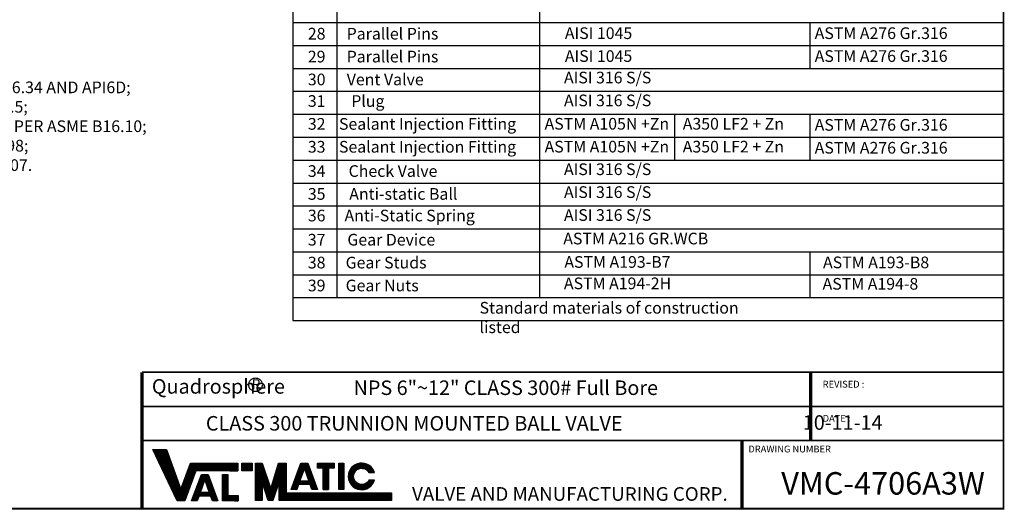
# Model space of a CAD drawing. Units: inches. Extents: x -28 to 305, y 4 to 194.
# Drawn here: x 152 to 305, y 4 to 81 of the extents above; entities that cross this region are included whole.
import ezdxf
from ezdxf.enums import TextEntityAlignment as Align

# ---------------------------------------------------------------- set-up
doc = ezdxf.new("R2010")
doc.units = ezdxf.units.IN
doc.header["$LTSCALE"] = 5
doc.header["$MEASUREMENT"] = 0
doc.linetypes.add('PHANTOM', pattern=[2.5, 1.25, -0.25, 0.25, -0.25, 0.25, -0.25])
for name, color, linetype in [('1', 7, 'Continuous'), ('5', 2, 'PHANTOM'), ('7', 4, 'Continuous'), ('TITLEBOX-BORDER', 3, 'Continuous')]:
    doc.layers.add(name, color=color, linetype=linetype)
doc.styles.add('ROMAND', font='romand')
doc.styles.add('ROMANS', font='romans.shx')
doc.styles.add('SLDTEXTSTYLE2', font='Arial.ttf', dxfattribs={"width": 0.933})
doc.styles.get("Standard").update_dxf_attribs({"font": 'isocp.shx', "width": 0.707, "bigfont": 'hztxt.shx'})

msp = doc.modelspace()

# ---------------------------------------------------------------- hatches: boundary and pattern name
at = {"layer": 'TITLEBOX-BORDER'}
h = msp.add_hatch(dxfattribs=at)
h.set_pattern_fill('ANSI31', scale=1.129005, style=0)
h.set_pattern_definition([(45, (115.62287, -23.96612), (-0.09979084, 0.09979084), [])])
h.paths.add_polyline_path([(175.12, 13.88), (172.99, 13.88), (176.78, 5.92), (177.98, 5.92), (179.69, 10.57), (186.24, 10.57), (186.24, 11.76), (178.86, 11.76), (177.38, 7.73)])
h.paths.add_polyline_path([(186.83, 11.78), (186.83, 10.59), (188.43, 10.59), (188.43, 11.78)])
h.paths.add_polyline_path([(184.67, 10.01), (183.85, 10.01), (183.85, 5.9), (186.26, 5.9), (186.26, 6.72), (184.67, 6.72)])
h.paths.add_polyline_path([(180.55, 10.02), (179.04, 5.9), (179.91, 5.9), (180.19, 6.69), (181.98, 6.69), (182.26, 5.9), (183.13, 5.9), (181.61, 10.02)])
h.paths.add_polyline_path([(181.08, 9.1), (181.78, 7.21), (180.39, 7.21)], flags=16)
h.paths.add_polyline_path([(188.96, 5.94), (190.02, 5.94), (190.02, 8.88), (190.93, 5.94), (191.69, 5.94), (192.67, 8.88), (192.67, 5.94), (210.13, 5.94), (210.13, 7.13), (193.73, 7.13), (193.73, 11.78), (192.53, 11.78), (191.34, 7.79), (190.02, 11.78), (188.96, 11.78)])
h.paths.add_polyline_path([(194.53, 7.66), (195.4, 7.66), (195.68, 8.45), (197.47, 8.45), (197.75, 7.66), (198.62, 7.66), (197.1, 11.78), (196.04, 11.78)], flags=17)
h.paths.add_polyline_path([(196.57, 10.86), (197.27, 8.97), (195.88, 8.97)], flags=16)
h.paths.add_polyline_path([(198.62, 11.78), (198.62, 10.96), (199.49, 10.96), (199.49, 7.64), (200.31, 7.64), (200.31, 10.96), (201.18, 10.96), (201.18, 11.78)], flags=17)
h.paths.add_polyline_path([(201.91, 7.64), (202.73, 7.64), (202.73, 11.78), (201.91, 11.78)], flags=17)
h.paths.add_polyline_path([(206.59, 10.3), (207.47, 10.3, 6.83328), (207.47, 9.11), (206.59, 9.11, -3.97246)])

# ---------------------------------------------------------------- linework, layer by layer
at = {"layer": '5', "color": 7}
msp.add_circle((188.97, 23.96), 1.05, dxfattribs=at)
at = {"layer": '7', "color": 7}
for p, q in [((194.8, 194.36), (194.8, 33.94)), ((201.62, 187.23), (201.62, 37.51)), ((233.13, 187.23), (233.13, 37.51)), ((194.8, 80.28), (305.3, 80.28)), ((275.18, 80.28), (275.18, 73.15)), ((194.8, 76.72), (305.3, 76.72)), ((194.8, 73.15), (305.3, 73.15)), ((194.8, 69.59), (305.3, 69.59)), ((194.8, 66.02), (305.3, 66.02)), ((254.16, 66.02), (254.16, 58.9)), ((275.18, 66.02), (275.18, 58.9)), ((194.8, 62.46), (305.3, 62.46)), ((194.8, 58.9), (305.3, 58.9)), ((194.8, 55.33), (305.3, 55.33)), ((194.8, 51.77), (305.3, 51.77)), ((194.8, 48.2), (305.3, 48.2)), ((194.8, 44.64), (305.3, 44.64)), ((275.18, 44.64), (275.18, 37.51)), ((194.8, 41.07), (305.3, 41.07)), ((194.8, 37.51), (305.3, 37.51)), ((194.8, 33.94), (305.3, 33.94))]:
    msp.add_line(p, q, dxfattribs=at)
at = {"layer": 'TITLEBOX-BORDER', "color": 7}
for p, q in [((186.24, 11.76), (186.24, 10.57)), ((198.62, 11.77), (198.62, 11.78)), ((198.63, 11.78), (198.62, 11.78)), ((184.97, 10.57), (186.24, 10.57)), ((200.31, 7.69), (200.31, 7.64)), ((180.19, 6.69), (181.98, 6.69)), ((180.39, 7.21), (181.78, 7.21)), ((185.71, 6.72), (186.26, 6.72)), ((186.26, 6.72), (186.26, 5.9)), ((199.49, 7.64), (200.31, 7.64)), ((185.71, 5.9), (186.26, 5.9))]:
    msp.add_line(p, q, dxfattribs=at)
at = {"layer": 'TITLEBOX-BORDER', "color": 7, "const_width": 0.282}
msp.add_lwpolyline([(7.24, 4.68), (305.3, 4.68), (305.3, 194.36), (7.24, 194.36)], close=True, dxfattribs=at)
msp.add_lwpolyline([(7.24, 4.68), (305.3, 4.68), (305.3, 194.36), (7.24, 194.36)], close=True, dxfattribs=at)
at = {"layer": 'TITLEBOX-BORDER', "color": 7}
for points, const_width in [([(171.32, 25.9), (171.32, 4.68)], 0.509), ([(275.33, 25.9), (275.33, 15.29)], 0.509), ([(171.32, 25.9), (305.3, 25.9)], 0.255), ([(171.32, 20.59), (305.3, 20.59)], 0.255), ([(171.32, 15.29), (305.3, 15.29)], 0.255), ([(264.65, 15.29), (264.65, 4.68)], 0.509)]:
    msp.add_lwpolyline(points, dxfattribs=dict(at, const_width=const_width))
for points in [[(172.99, 13.88), (175.12, 13.88), (177.38, 7.73), (178.86, 11.76), (186.24, 11.76), (186.24, 10.57), (179.69, 10.57), (177.98, 5.92), (176.78, 5.92)], [(186.83, 11.78), (188.43, 11.78), (188.43, 10.59), (186.83, 10.59)], [(188.96, 11.78), (190.02, 11.78), (191.34, 7.79), (192.53, 11.78), (193.73, 11.78), (193.73, 7.13), (210.13, 7.13), (210.13, 5.94), (192.67, 5.94), (192.67, 8.88), (191.69, 5.94), (190.93, 5.94), (190.02, 8.88), (190.02, 5.94), (188.96, 5.94)], [(194.53, 7.66), (196.04, 11.78), (197.1, 11.78), (198.62, 7.66), (197.75, 7.66), (197.47, 8.45), (195.68, 8.45), (195.4, 7.66)], [(195.88, 8.97), (196.57, 10.86), (197.27, 8.97)], [(198.62, 11.78), (201.18, 11.78), (201.18, 10.96), (200.31, 10.96), (200.31, 7.64), (199.49, 7.64), (199.49, 10.96), (198.62, 10.96)], [(201.91, 11.78), (202.73, 11.78), (202.73, 7.64), (201.91, 7.64)], [(179.04, 5.9), (180.55, 10.02), (181.61, 10.02), (183.13, 5.9), (182.26, 5.9), (181.98, 6.69), (180.19, 6.69), (179.91, 5.9)], [(183.85, 10.01), (184.67, 10.01), (184.67, 6.72), (186.26, 6.72), (186.26, 5.9), (183.85, 5.9)], [(180.39, 7.21), (181.08, 9.1), (181.78, 7.21)]]:
    msp.add_lwpolyline(points, close=True, dxfattribs=at)
msp.add_lwpolyline([(207.47, 10.3, 6.83328), (207.47, 9.11), (206.59, 9.11, -3.97246), (206.59, 10.3), (207.47, 10.3)], format="xyb", dxfattribs=at)
for points in [[(206.59, 10.3), (207.47, 10.3)], [(206.59, 9.11), (207.47, 9.11)]]:
    msp.add_lwpolyline(points, dxfattribs=at)

# ---------------------------------------------------------------- texts
at = {"color": 7, "insert": (116.43, 74.14), "char_height": 1.814, "width": 76.0222, "attachment_point": 1}
msp.add_mtext('{\\fArial|b0|i0|c0|p34;NOTES:\\P1. BASIC DESIGN PER ASME B16.34 AND API6D;\\P2. END FLANGE PER ASME B16.5;\\P3. FACE TO FACE DIMENSIONS PER ASME B16.10;\\P4. PRESSURE TESTS PER API598;\\P5. FIRE SAFE DESIGN PER API607.}', dxfattribs=at)
at = {"layer": '1', "color": 7, "insert": (181.25, 19.09), "char_height": 2.258, "width": 79.237, "attachment_point": 1}
msp.add_mtext('{\\Fromand|c134;CLASS 300 TRUNNION MOUNTED BALL VALVE}', dxfattribs=at)
at = {"layer": '5', "color": 7, "attachment_point": 1}
for s, insert, char_height, width in [('{\\fCalibri|b0|i1|c0|p34;Quadrosphere\\Fromand|c134;\\H0.99998x;\\C3; }', (172.85, 24.83), 2.258, 100.3361), ('{\\fCalibri|b0|i1|c0|p34;R}', (188.35, 24.82), 1.5903, 100.3361), ('{\\Fromand|c134;NPS 6"~12" CLASS 300# Full Bore}', (204.22, 24.62), 2.258, 100.3361), ('{\\Fromand|c134;VMC-470\\Fromand|c0;6\\Fromand|c134;A3W}', (270.74, 10.37), 3.5, 10.0628)]:
    msp.add_mtext(s, dxfattribs=dict(at, insert=insert, char_height=char_height, width=width))
at = {"layer": '7', "color": 7, "char_height": 1.814, "attachment_point": 1, "style": 'SLDTEXTSTYLE2'}
for s, insert in [('28', (197.11, 79.46)), ('Parallel Pins', (203.15, 79.46)), ('AISI 1045', (237.09, 79.54)), ('ASTM A276 Gr.316', (275.94, 79.54)), ('29', (197.11, 75.9)), ('Parallel Pins', (203.15, 75.9)), ('AISI 1045', (237.09, 75.98)), ('ASTM A276 Gr.316', (275.94, 75.98)), ('30', (197.11, 72.34)), ('Vent Valve', (203.16, 72.34)), ('AISI 316 S/S', (236.95, 72.64)), ('31', (197.11, 68.99)), ('Plug', (203.86, 68.99)), ('AISI 316 S/S', (236.95, 69.08)), ('32', (197.11, 65.43)), ('Sealant Injection Fitting', (201.95, 65.43)), ('ASTM A105N +Zn', (233.93, 65.45)), ('A350 LF2 + Zn', (255.42, 65.45)), ('ASTM A276 Gr.316', (275.94, 65.28)), ('33', (197.11, 61.87)), ('Sealant Injection Fitting', (201.95, 61.87)), ('ASTM A105N +Zn', (233.93, 61.89)), ('A350 LF2 + Zn', (255.42, 61.89)), ('ASTM A276 Gr.316', (275.94, 61.72)), ('Check Valve ', (203.45, 58.1)), ('AISI 316 S/S', (236.95, 58.38)), ('34', (197.11, 58.1)), ('35', (197.11, 54.54)), ('Anti-static Ball', (203.55, 54.54)), ('AISI 316 S/S', (236.95, 54.82)), ('36', (197.11, 51.18)), ('Anti-Static Spring', (202.81, 51.18)), ('AISI 316 S/S', (236.95, 51.26)), ('Gear Device', (203.26, 47.42)), ('ASTM A216 GR.WCB', (236.84, 47.6)), ('37', (197.11, 47.42)), ('38', (197.11, 43.86)), ('Gear Studs', (202.99, 43.86)), ('ASTM A193-B7', (237.01, 43.96)), ('ASTM A193-B8', (277.24, 43.89)), ('39', (197.11, 40.3)), ('Gear Nuts', (202.99, 40.3)), ('ASTM A194-2H', (236.94, 40.63)), ('ASTM A194-8', (277.17, 40.56)), ('{\\fArial|b1|i0|c0|p34;\\W1;\\C0;Standard materials of construction listed}', (223.82, 36.83))]:
    msp.add_mtext(s, dxfattribs=dict(at, insert=insert))
at = {"layer": 'TITLEBOX-BORDER', "color": 7, "style": 'ROMANS'}
for s, height, p in [('REVISED :', 1.061, (277.19, 23.51)), ('DATE :', 1.061, (277.19, 18.21)), ('DRAWING NUMBER', 1.0606, (265.63, 13.43))]:
    msp.add_text(s, height=height, dxfattribs=at).set_placement(p)
at = {"layer": 'TITLEBOX-BORDER', "color": 7, "style": 'ROMAND', "width": 0.852618}
msp.add_text('VALVE AND MANUFACTURING CORP.', height=2.1212, dxfattribs=at).set_placement((213.32, 5.91, 0.53), (262.41, 5.91, 0.53), align=Align.FIT)
at = {"layer": 'TITLEBOX-BORDER', "color": 7, "insert": (292.42, 19.21), "char_height": 2.258, "attachment_point": 1, "style": 'ROMAND'}
msp.add_mtext_dynamic_manual_height_columns('\\pi-8.1182;10-11-14', width=1.1824, gutter_width=0.469, heights=[0], dxfattribs=at)

doc.saveas('drawing.dxf')
